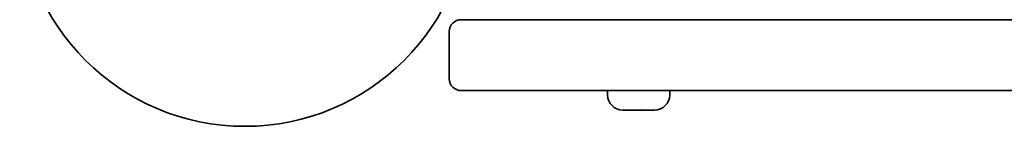
# Model space of a CAD drawing. Units: millimetres. Extents: x -4046 to 4256, y -4937 to 5234.
# Drawn here: x 1506 to 1672, y -2621 to -2603 of the extents above; entities that cross this region are included whole.
import ezdxf

# ---------------------------------------------------------------- set-up
doc = ezdxf.new("R2010")
doc.units = ezdxf.units.MM
doc.layers.add('Widoczne (ISO)', color=7, linetype='Continuous', lineweight=35)

msp = doc.modelspace()

# ---------------------------------------------------------------- linework, layer by layer
at = {"layer": 'Widoczne (ISO)'}
for p, q in [((1580.13, -2602.58), (1608.13, -2602.58)), ((1610.03, -2602.58), (1608.13, -2602.58)), ((1610.03, -2602.58), (1708.03, -2602.58)), ((1578.13, -2604.58), (1578.13, -2612.58)), ((1608.13, -2614.58), (1580.13, -2614.58)), ((1604.88, -2615.32), (1604.88, -2614.58)), ((1608.13, -2614.58), (1610.03, -2614.58)), ((1708.03, -2614.58), (1610.03, -2614.58)), ((1615.38, -2615.32), (1615.38, -2614.58)), ((1607.82, -2617.88), (1607.44, -2617.88)), ((1608.07, -2617.88), (1607.82, -2617.88)), ((1608.07, -2617.88), (1608.07, -2617.88)), ((1608.07, -2617.88), (1608.12, -2617.88)), ((1610.17, -2617.88), (1608.12, -2617.88)), ((1610.68, -2617.88), (1610.17, -2617.88)), ((1612.48, -2617.88), (1610.68, -2617.88)), ((1612.68, -2617.88), (1612.48, -2617.88)), ((1612.82, -2617.88), (1612.68, -2617.88))]:
    msp.add_line(p, q, dxfattribs=at)
msp.add_circle((1543.57, -2582.58), 38.05, dxfattribs=at)
for centre, radius, start, end in [((1580.13, -2604.58), 2, 90, 180), ((1580.13, -2612.58), 2, 180, 270), ((1607.44, -2615.32), 2.56, 180, 270), ((1612.82, -2615.32), 2.56, 270, 0)]:
    msp.add_arc(centre, radius, start, end, dxfattribs=at)
for points in [[(1607.71, -2617.86), (1607.85, -2617.87), (1607.99, -2617.88), (1608.12, -2617.88)], [(1607.82, -2617.88), (1607.78, -2617.88), (1607.75, -2617.87), (1607.71, -2617.86)], [(1610.17, -2617.88), (1610.26, -2617.88), (1610.36, -2617.87), (1610.46, -2617.86)], [(1610.46, -2617.86), (1610.53, -2617.87), (1610.61, -2617.88), (1610.68, -2617.88)], [(1612.48, -2617.88), (1612.6, -2617.88), (1612.74, -2617.87), (1612.88, -2617.86)], [(1612.88, -2617.86), (1612.81, -2617.87), (1612.74, -2617.88), (1612.68, -2617.88)]]:
    msp.add_open_spline(points, degree=3, dxfattribs=at)

doc.saveas('drawing.dxf')
